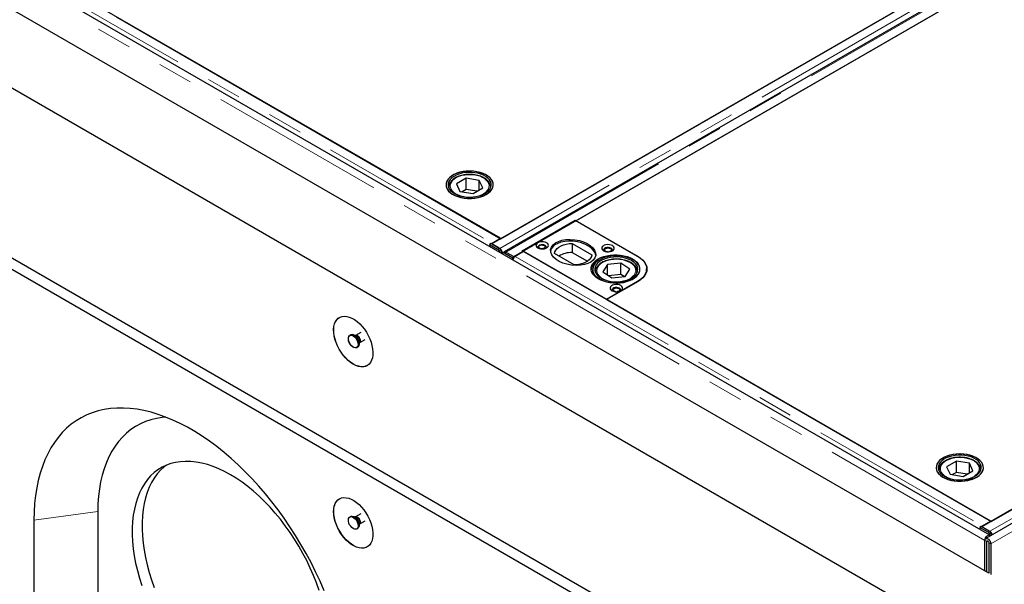
# Model space of a CAD drawing. Units: millimetres. Extents: x 132 to 8199, y 173 to 6540.
# Drawn here: x 5929 to 6637, y 4260 to 4666 of the extents above; entities that cross this region are included whole.
import ezdxf

# ---------------------------------------------------------------- set-up
doc = ezdxf.new("R2010")
doc.units = ezdxf.units.MM
doc.header["$LTSCALE"] = 20
doc.linetypes.add('PHANTOM', pattern=[12.7, 6.35, -1.27, 1.27, -1.27, 1.27, -1.27])

msp = doc.modelspace()

# ---------------------------------------------------------------- linework, layer by layer
at = {"color": 8, "linetype": 'PHANTOM', "lineweight": 18}
for p, q in [((6623.45, 4291.34), (4857.09, 5311.03)), ((7012.99, 4928.09), (6274.21, 4501.6)), ((6278.63, 4499.05), (7017.41, 4925.54)), ((7365.84, 4724.4), (6627.06, 4297.91)), ((7378.64, 4722.4), (6627.69, 4288.89)), ((5932.55, 4699.61), (6268.78, 4505.51)), ((6268.78, 4505.1), (6268.78, 4505.51)), ((6272.67, 4501.16), (6273.73, 4501.8)), ((6275.87, 4498.38), (6275.99, 4498.29)), ((6277.15, 4498.96), (6275.99, 4498.29)), ((6278.97, 4498.77), (6277.91, 4498.14)), ((6285.39, 4495.92), (6621.62, 4301.81)), ((6343.18, 4484.18), (6343.12, 4484.92)), ((6373.12, 4484.65), (6373.07, 4484.18)), ((6373.39, 4477.73), (6373.39, 4477.63)), ((5984.93, 4312.1), (5938.97, 4305.98)), ((6621.62, 4301.41), (6621.62, 4301.81)), ((6625.51, 4297.47), (6626.57, 4298.1)), ((6624.86, 4290.52), (6623.45, 4291.34)), ((6625.57, 4290.93), (6624.86, 4290.52)), ((6627.69, 4288.89), (6626.28, 4289.7))]:
    msp.add_line(p, q, dxfattribs=at)
at = {"color": 7, "linetype": 'Continuous', "lineweight": 25}
for p, q in [((6627.07, 4295.16), (4860.72, 5314.85)), ((4736.89, 5302.05), (6646.07, 4199.89)), ((6626.28, 4267.66), (4854.27, 5290.62)), ((4736.89, 5179.56), (6646.07, 4077.41)), ((4736.89, 5171.4), (6646.07, 4069.25)), ((7007.24, 4931.41), (6268.46, 4504.92)), ((6275.12, 4508.67), (7000.62, 4927.48)), ((7016.16, 4925.66), (6277.38, 4499.18)), ((6284.37, 4495.74), (7023.15, 4922.22)), ((6978.35, 4896.26), (6329.22, 4521.52)), ((7360.09, 4727.71), (6621.31, 4301.23)), ((7375.02, 4726.22), (6624.07, 4292.71)), ((6627.97, 4304.97), (7353.46, 4723.79)), ((6274.76, 4508.96), (5938.53, 4703.06)), ((5998.29, 4668.48), (6275.12, 4508.67)), ((6250.05, 4552.16), (6243.08, 4548.17)), ((6259.52, 4550.67), (6250.05, 4552.16)), ((6250.05, 4543.99), (6250.05, 4552.16)), ((6262.02, 4545.19), (6259.52, 4550.67)), ((6259.52, 4543.76), (6259.52, 4550.67)), ((6237.55, 4545.86), (6237.55, 4545.24)), ((6237.56, 4545.57), (6237.55, 4545.86)), ((6243.08, 4548.17), (6245.58, 4542.69)), ((6250.05, 4543.99), (6247.3, 4542.42)), ((6257.8, 4542.77), (6250.05, 4543.99)), ((6255.05, 4541.2), (6262.02, 4545.19)), ((6267.55, 4545.24), (6267.55, 4545.86)), ((6245.58, 4542.69), (6255.05, 4541.2)), ((6290.31, 4499.98), (6328.49, 4522.02)), ((6328.49, 4522.02), (6373.39, 4496.1)), ((6329.22, 4521.52), (6373.76, 4495.81)), ((6268.78, 4505.51), (6274.76, 4508.96)), ((6268.04, 4505.08), (6266.98, 4504.45)), ((6266.98, 4504.45), (6267, 4503.02)), ((6266.98, 4504.45), (6272.67, 4501.16)), ((6273.73, 4501.8), (6268.04, 4505.08)), ((6268.46, 4504.92), (6274.21, 4501.6)), ((6268.46, 4504.92), (6268.46, 4504.84)), ((6274.21, 4501.46), (6274.21, 4501.6)), ((6326.33, 4505.31), (6340.56, 4497.09)), ((6326.33, 4505.31), (6326.33, 4498.78)), ((6275.99, 4498.29), (6275.94, 4497.86)), ((6277.46, 4498.92), (6276.4, 4498.29)), ((6277.91, 4498.14), (6283.59, 4494.86)), ((6278.63, 4499.05), (6284.37, 4495.74)), ((6278.63, 4498.94), (6278.63, 4499.05)), ((6284.65, 4495.49), (6278.97, 4498.77)), ((6284.65, 4495.49), (6283.59, 4494.86)), ((6283.62, 4493.43), (6283.59, 4494.86)), ((6284.37, 4495.74), (6284.37, 4495.65)), ((6284.66, 4495.31), (6284.65, 4495.49)), ((6291.37, 4499.37), (6285.39, 4495.92)), ((6351.12, 4464.87), (6290.31, 4499.98)), ((6627.6, 4305.27), (6291.37, 4499.37)), ((6327.83, 4489.75), (6313.6, 4497.96)), ((6326.33, 4498.78), (6337.3, 4492.44)), ((6341.12, 4486.55), (6341.12, 4483.33)), ((6351.75, 4490.04), (6348.47, 4484.7)), ((6361.41, 4491.07), (6351.75, 4490.04)), ((6351.75, 4482.48), (6351.75, 4490.04)), ((6367.78, 4486.76), (6361.41, 4491.07)), ((6361.41, 4482.91), (6361.41, 4491.07)), ((6364.49, 4481.42), (6367.78, 4486.76)), ((6379.98, 4485.69), (6379.98, 4486.92)), ((6343.12, 4484.92), (6343.12, 4484.29)), ((6348.47, 4484.7), (6354.84, 4480.39)), ((6361.41, 4482.91), (6352.52, 4481.96)), ((6354.84, 4480.39), (6364.49, 4481.42)), ((6363.72, 4481.34), (6361.41, 4482.91)), ((6373.12, 4484.29), (6373.12, 4484.92)), ((6373.12, 4484.92), (6373.12, 4484.65)), ((6379.98, 4485.69), (6379.93, 4484.83)), ((6379.98, 4485.02), (6379.98, 4485.69)), ((6373.39, 4477.73), (6351.12, 4464.87)), ((6373.76, 4477.85), (6351.14, 4464.78)), ((6351.14, 4464.78), (6627.97, 4304.97)), ((6166.98, 4439.34), (6166.28, 4438.94)), ((6166.98, 4439.34), (6166.28, 4438.94)), ((6170.43, 4438.92), (6169.67, 4438.99)), ((6170.43, 4438.92), (6169.67, 4438.99)), ((6170.51, 4438.96), (6170.41, 4438.92)), ((6170.51, 4438.96), (6170.42, 4438.93)), ((6174.35, 4441.17), (6170.51, 4438.96)), ((6174.35, 4441.17), (6170.51, 4438.96)), ((6171.28, 4430.28), (6171.98, 4430.68)), ((6171.28, 4430.28), (6171.98, 4430.68)), ((6173.02, 4433.18), (6173.34, 4433.88)), ((6173.02, 4433.18), (6173.34, 4433.88)), ((6173.41, 4433.93), (6177.25, 4436.14)), ((6173.41, 4433.93), (6177.25, 4436.14)), ((6602.9, 4348.46), (6595.93, 4344.47)), ((6612.37, 4346.97), (6602.9, 4348.46)), ((6602.9, 4340.3), (6602.9, 4348.46)), ((6614.87, 4341.49), (6612.37, 4346.97)), ((6612.37, 4340.06), (6612.37, 4346.97)), ((6590.4, 4342.17), (6590.4, 4341.55)), ((6590.41, 4341.88), (6590.4, 4342.17)), ((6595.93, 4344.47), (6598.43, 4338.99)), ((6598.43, 4338.99), (6607.9, 4337.5)), ((6602.9, 4340.3), (6600.15, 4338.72)), ((6610.65, 4339.08), (6602.9, 4340.3)), ((6607.9, 4337.5), (6614.87, 4341.49)), ((6620.4, 4341.55), (6620.4, 4342.17)), ((5984.93, 4312.1), (5984.93, 4234.53)), ((6174.35, 4310.53), (6170.51, 4308.31)), ((5938.97, 4305.98), (5938.97, 4199.83)), ((6166.98, 4308.7), (6166.28, 4308.29)), ((6170.43, 4308.27), (6169.67, 4308.34)), ((6173.02, 4302.54), (6173.34, 4303.23)), ((6173.41, 4303.28), (6177.25, 4305.5)), ((6621.62, 4301.81), (6627.6, 4305.27)), ((6171.28, 4299.63), (6171.98, 4300.04)), ((6620.88, 4301.39), (6619.82, 4300.75)), ((6619.82, 4300.75), (6619.85, 4299.33)), ((6619.82, 4300.75), (6625.51, 4297.47)), ((6626.57, 4298.1), (6620.88, 4301.39)), ((6621.31, 4301.23), (6621.31, 4301.14)), ((6621.31, 4301.23), (6627.06, 4297.91)), ((6627.06, 4297.76), (6627.06, 4297.91)), ((6623.45, 4269.29), (6623.45, 4291.34)), ((6624.86, 4268.47), (6624.86, 4290.52)), ((6626.28, 4289.7), (6626.28, 4267.66)), ((6627.69, 4288.89), (6627.69, 4266.84))]:
    msp.add_line(p, q, dxfattribs=at)
at = {"color": 7, "linetype": 'Continuous', "lineweight": 25, "flags": 128}
for points in [[(6264.57, 4540.55), (6266.2, 4541.64), (6267.53, 4542.85), (6268.54, 4544.16), (6269.21, 4545.54), (6269.53, 4546.96), (6269.48, 4548.39), (6269.08, 4549.8), (6268.32, 4551.17), (6267.22, 4552.45), (6265.82, 4553.63), (6264.13, 4554.68), (6262.19, 4555.58), (6260.05, 4556.3), (6257.75, 4556.84), (6255.33, 4557.18), (6252.86, 4557.31), (6250.38, 4557.23), (6247.95, 4556.94), (6245.62, 4556.45), (6243.43, 4555.78), (6241.44, 4554.92), (6239.69, 4553.91), (6238.21, 4552.76), (6237.03, 4551.5), (6236.19, 4550.15), (6235.69, 4548.75), (6235.55, 4547.31), (6235.78, 4545.89), (6236.37, 4544.5), (6237.29, 4543.17), (6238.55, 4541.93), (6240.1, 4540.81), (6241.92, 4539.84), (6243.96, 4539.03), (6246.19, 4538.39), (6248.55, 4537.96), (6251, 4537.72), (6253.48, 4537.7), (6255.94, 4537.88), (6258.33, 4538.27), (6260.6, 4538.85), (6262.69, 4539.62), (6264.57, 4540.55)], [(6268.99, 4549.99), (6268.19, 4551.35), (6267.05, 4552.62), (6265.6, 4553.79), (6263.87, 4554.81), (6261.91, 4555.69), (6259.74, 4556.39), (6257.42, 4556.9), (6255, 4557.21), (6252.52, 4557.31), (6250.05, 4557.2), (6247.63, 4556.89), (6245.31, 4556.37), (6243.15, 4555.67), (6241.19, 4554.79), (6239.47, 4553.76), (6238.03, 4552.59), (6236.89, 4551.32), (6236.1, 4549.96), (6235.65, 4548.55), (6235.56, 4547.12), (6235.84, 4545.69), (6236.47, 4544.31), (6237.45, 4542.99), (6238.74, 4541.77), (6240.33, 4540.67), (6242.19, 4539.72), (6244.26, 4538.93), (6246.51, 4538.32), (6248.88, 4537.91), (6251.34, 4537.71), (6253.82, 4537.71), (6256.28, 4537.92), (6258.65, 4538.33), (6260.9, 4538.94), (6262.97, 4539.74), (6264.81, 4540.7), (6266.4, 4541.8), (6267.68, 4543.02), (6268.65, 4544.34), (6269.27, 4545.73), (6269.54, 4547.15), (6269.45, 4548.58), (6268.99, 4549.99)], [(6267.54, 4549.77), (6266.76, 4551.07), (6265.65, 4552.28), (6264.23, 4553.38), (6262.54, 4554.34), (6260.62, 4555.14), (6258.5, 4555.76), (6256.25, 4556.18), (6253.9, 4556.41), (6251.53, 4556.42), (6249.18, 4556.23), (6246.91, 4555.83), (6244.77, 4555.23), (6242.82, 4554.46), (6241.09, 4553.52), (6239.63, 4552.44), (6238.48, 4551.24), (6237.65, 4549.96), (6237.17, 4548.62), (6237.06, 4547.25), (6237.3, 4545.88), (6237.91, 4544.56), (6238.86, 4543.3), (6240.13, 4542.15), (6241.68, 4541.11), (6243.5, 4540.23), (6245.53, 4539.52), (6247.72, 4538.99), (6250.02, 4538.67), (6252.39, 4538.55), (6254.75, 4538.64), (6257.07, 4538.93), (6259.28, 4539.43), (6261.33, 4540.12), (6263.18, 4540.98), (6264.78, 4541.99), (6266.09, 4543.14), (6267.08, 4544.38), (6267.74, 4545.7), (6268.03, 4547.06), (6267.97, 4548.43), (6267.54, 4549.77)], [(6301.62, 4502.02), (6302.65, 4501.58), (6303.85, 4501.32), (6305.13, 4501.26), (6306.38, 4501.42), (6307.5, 4501.78), (6308.41, 4502.3), (6309.02, 4502.95), (6309.29, 4503.67), (6309.2, 4504.41), (6308.75, 4505.1), (6307.99, 4505.69), (6306.96, 4506.14), (6305.76, 4506.39), (6304.48, 4506.45), (6303.23, 4506.29), (6302.11, 4505.94), (6301.2, 4505.41), (6300.59, 4504.76), (6300.32, 4504.04), (6300.41, 4503.3), (6300.85, 4502.61), (6301.62, 4502.02)], [(6307.35, 4501.71), (6307.7, 4502.18), (6307.79, 4502.78), (6307.52, 4503.36), (6306.93, 4503.86), (6306.07, 4504.2), (6305.07, 4504.36), (6304.03, 4504.3), (6303.08, 4504.05), (6302.35, 4503.62), (6301.91, 4503.08), (6301.82, 4502.48), (6302.09, 4501.9), (6302.26, 4501.71)], [(6306.15, 4503.81), (6306.67, 4503.37), (6306.85, 4502.83), (6306.67, 4502.3), (6306.15, 4501.86), (6305.37, 4501.55), (6304.45, 4501.45), (6303.53, 4501.55), (6302.75, 4501.86), (6302.23, 4502.3), (6302.05, 4502.83), (6302.23, 4503.37), (6302.75, 4503.81), (6303.53, 4504.11), (6304.45, 4504.22), (6305.37, 4504.11), (6306.15, 4503.81)], [(6313.6, 4497.96), (6313.9, 4499.21), (6314.54, 4500.42), (6315.51, 4501.55), (6316.79, 4502.57), (6318.34, 4503.47), (6320.11, 4504.2), (6322.07, 4504.77), (6324.16, 4505.14), (6326.33, 4505.31)], [(6349, 4499.98), (6350.02, 4499.53), (6351.22, 4499.28), (6352.5, 4499.22), (6353.75, 4499.38), (6354.88, 4499.73), (6355.78, 4500.26), (6356.4, 4500.91), (6356.67, 4501.63), (6356.58, 4502.37), (6356.13, 4503.06), (6355.36, 4503.65), (6354.34, 4504.09), (6353.14, 4504.35), (6351.86, 4504.41), (6350.61, 4504.25), (6349.48, 4503.89), (6348.58, 4503.37), (6347.96, 4502.72), (6347.69, 4502), (6347.78, 4501.26), (6348.23, 4500.57), (6349, 4499.98)], [(6354.72, 4499.67), (6355.08, 4500.14), (6355.17, 4500.74), (6354.9, 4501.32), (6354.3, 4501.81), (6353.45, 4502.16), (6352.44, 4502.32), (6351.4, 4502.26), (6350.46, 4502.01), (6349.72, 4501.58), (6349.28, 4501.04), (6349.19, 4500.44), (6349.46, 4499.86), (6349.64, 4499.67)], [(6351.71, 4499.23), (6351.26, 4499.31), (6350.48, 4499.61), (6349.96, 4500.06), (6349.78, 4500.59), (6349.96, 4501.12), (6350.48, 4501.57), (6351.26, 4501.87), (6352.18, 4501.98), (6353.1, 4501.87), (6353.88, 4501.57), (6353.88, 4501.57)], [(6353.88, 4501.57), (6354.4, 4501.12), (6354.58, 4500.59), (6354.4, 4500.06), (6353.88, 4499.61), (6353.1, 4499.31), (6352.65, 4499.23)], [(6277.91, 4498.14), (6277.46, 4498.34), (6277.03, 4498.43), (6276.64, 4498.39), (6276.32, 4498.23), (6276.06, 4497.95), (6275.99, 4497.83)], [(6340.56, 4497.09), (6340.26, 4495.84), (6339.62, 4494.64), (6338.64, 4493.51), (6337.37, 4492.48), (6335.82, 4491.59), (6334.04, 4490.85), (6332.09, 4490.29), (6330, 4489.92), (6327.83, 4489.75)], [(6369.86, 4494.06), (6371.49, 4492.97), (6372.84, 4491.76), (6373.88, 4490.45), (6374.58, 4489.06), (6374.94, 4487.64), (6374.94, 4486.19), (6374.58, 4484.77), (6373.88, 4483.38), (6372.84, 4482.07), (6371.49, 4480.86), (6369.86, 4479.77), (6367.97, 4478.83), (6365.87, 4478.05), (6363.6, 4477.45), (6361.2, 4477.04), (6358.73, 4476.84), (6356.24, 4476.84), (6353.76, 4477.04), (6351.37, 4477.45), (6349.1, 4478.05), (6347, 4478.83), (6345.11, 4479.77), (6343.47, 4480.86), (6342.12, 4482.07), (6341.09, 4483.38), (6340.38, 4484.77), (6340.03, 4486.19), (6340.03, 4487.64), (6340.38, 4489.06), (6341.09, 4490.45), (6342.12, 4491.76), (6343.47, 4492.97), (6345.11, 4494.06), (6347, 4495), (6349.1, 4495.78), (6351.37, 4496.38), (6353.76, 4496.79), (6356.24, 4496.99), (6358.73, 4496.99), (6361.2, 4496.79), (6363.6, 4496.38), (6365.87, 4495.78), (6367.97, 4495), (6369.86, 4494.06)], [(6345.19, 4480.18), (6346.93, 4479.16), (6348.91, 4478.3), (6351.09, 4477.61), (6353.42, 4477.12), (6355.85, 4476.82), (6358.33, 4476.74), (6360.8, 4476.86), (6363.22, 4477.19), (6365.52, 4477.71), (6367.67, 4478.43), (6369.62, 4479.32), (6371.32, 4480.36), (6372.74, 4481.54), (6373.85, 4482.82), (6374.62, 4484.18), (6375.04, 4485.59), (6375.1, 4487.03), (6374.8, 4488.45), (6374.15, 4489.83), (6373.15, 4491.14), (6371.83, 4492.36), (6370.22, 4493.45), (6368.35, 4494.39), (6366.26, 4495.16), (6364, 4495.76), (6361.62, 4496.15), (6359.16, 4496.34), (6356.68, 4496.33), (6354.23, 4496.1), (6351.86, 4495.67), (6349.63, 4495.05), (6347.57, 4494.24), (6345.74, 4493.28), (6344.18, 4492.16), (6342.91, 4490.93), (6341.97, 4489.61), (6341.37, 4488.22), (6341.13, 4486.79), (6341.25, 4485.36), (6341.73, 4483.95), (6342.56, 4482.6), (6343.72, 4481.34), (6345.19, 4480.18)], [(6346.33, 4480.74), (6348, 4479.77), (6349.91, 4478.96), (6352.02, 4478.32), (6354.26, 4477.88), (6356.6, 4477.64), (6358.97, 4477.61), (6361.32, 4477.79), (6363.6, 4478.18), (6365.75, 4478.76), (6367.72, 4479.52), (6369.47, 4480.45), (6370.95, 4481.52), (6372.13, 4482.71), (6372.98, 4483.99), (6373.48, 4485.33), (6373.62, 4486.7), (6373.4, 4488.06), (6372.82, 4489.39), (6371.9, 4490.65), (6370.65, 4491.82), (6369.11, 4492.86), (6367.31, 4493.75), (6365.3, 4494.48), (6363.12, 4495.02), (6360.82, 4495.36), (6358.46, 4495.5), (6356.09, 4495.42), (6353.77, 4495.14), (6351.55, 4494.65), (6349.48, 4493.98), (6347.62, 4493.13), (6346, 4492.13), (6344.67, 4490.99), (6343.65, 4489.76), (6342.97, 4488.44), (6342.65, 4487.09), (6342.69, 4485.72), (6343.09, 4484.37), (6343.84, 4483.07), (6344.93, 4481.85), (6346.33, 4480.74)], [(6373.39, 4496.1), (6375.33, 4494.82), (6376.97, 4493.41), (6378.27, 4491.89), (6379.22, 4490.28), (6379.79, 4488.61), (6379.98, 4486.92), (6379.79, 4485.22), (6379.22, 4483.55), (6378.27, 4481.94), (6376.97, 4480.42), (6375.33, 4479.01), (6373.39, 4477.73)], [(6373.76, 4495.81), (6375.66, 4494.56), (6377.26, 4493.18), (6378.53, 4491.69), (6379.46, 4490.11), (6380.02, 4488.48), (6380.21, 4486.83), (6380.02, 4485.17), (6379.46, 4483.54), (6378.53, 4481.97), (6377.26, 4480.48), (6375.66, 4479.09), (6373.76, 4477.85)], [(6343.12, 4484.92), (6343.13, 4485.11), (6343.14, 4485.3)], [(6379.98, 4485.36), (6380.02, 4485.22), (6380.02, 4485.19)], [(6355.01, 4471.2), (6356.03, 4470.76), (6357.23, 4470.5), (6358.51, 4470.45), (6359.76, 4470.6), (6360.89, 4470.96), (6361.79, 4471.48), (6362.41, 4472.13), (6362.68, 4472.85), (6362.59, 4473.59), (6362.14, 4474.28), (6361.37, 4474.87), (6360.35, 4475.32), (6359.15, 4475.57), (6357.87, 4475.63), (6356.62, 4475.47), (6355.49, 4475.12), (6354.59, 4474.59), (6353.97, 4473.94), (6353.7, 4473.22), (6353.79, 4472.48), (6354.24, 4471.79), (6355.01, 4471.2)], [(6360.73, 4470.89), (6361.09, 4471.36), (6361.18, 4471.96), (6360.91, 4472.54), (6360.31, 4473.04), (6359.46, 4473.38), (6358.45, 4473.54), (6357.41, 4473.48), (6356.47, 4473.23), (6355.73, 4472.8), (6355.29, 4472.26), (6355.2, 4471.66), (6355.47, 4471.08), (6355.65, 4470.89)], [(6357.72, 4470.45), (6357.27, 4470.53), (6356.49, 4470.83), (6355.97, 4471.28), (6355.79, 4471.81), (6355.97, 4472.34), (6356.49, 4472.79), (6357.27, 4473.09), (6358.19, 4473.2), (6359.11, 4473.09), (6359.89, 4472.79)], [(6359.89, 4472.79), (6360.41, 4472.34), (6360.59, 4471.81), (6360.41, 4471.28), (6359.89, 4470.83), (6359.11, 4470.53), (6358.66, 4470.45)], [(6168.78, 4418.27), (6166.89, 4419.51), (6165.04, 4421.01), (6163.26, 4422.76), (6161.57, 4424.72), (6160.01, 4426.85), (6158.61, 4429.12), (6157.39, 4431.49), (6156.38, 4433.92), (6155.58, 4436.35), (6155.02, 4438.76), (6154.71, 4441.09), (6154.64, 4443.31), (6154.83, 4445.37), (6155.27, 4447.24), (6155.95, 4448.89), (6156.86, 4450.27), (6157.98, 4451.38), (6159.29, 4452.19), (6160.77, 4452.69), (6162.4, 4452.86), (6164.14, 4452.71), (6165.96, 4452.24), (6167.83, 4451.45), (6169.72, 4450.35), (6171.59, 4448.98), (6173.42, 4447.35), (6175.16, 4445.5), (6176.78, 4443.45), (6178.26, 4441.24), (6179.58, 4438.91), (6180.7, 4436.51), (6181.61, 4434.07), (6182.28, 4431.65), (6182.72, 4429.27), (6182.91, 4426.99), (6182.85, 4424.85), (6182.53, 4422.88), (6181.97, 4421.12), (6181.18, 4419.6), (6180.16, 4418.35), (6178.94, 4417.38), (6177.54, 4416.73), (6175.98, 4416.39), (6174.3, 4416.38), (6172.51, 4416.7), (6170.66, 4417.33), (6168.78, 4418.27)], [(6168.85, 4418.32), (6166.96, 4419.55), (6165.11, 4421.05), (6163.33, 4422.8), (6161.64, 4424.76), (6160.08, 4426.89), (6158.68, 4429.16), (6157.46, 4431.53), (6156.45, 4433.96), (6155.65, 4436.4), (6155.09, 4438.8), (6154.78, 4441.13), (6154.71, 4443.35), (6154.9, 4445.41), (6155.34, 4447.28), (6156.02, 4448.93), (6156.93, 4450.32), (6158.05, 4451.42), (6158.85, 4451.97)], [(6168.78, 4438.69), (6169.73, 4437.99), (6170.61, 4437.03), (6171.36, 4435.9), (6171.92, 4434.67), (6172.24, 4433.44), (6172.3, 4432.29), (6172.11, 4431.32), (6171.67, 4430.58), (6171.01, 4430.15), (6170.19, 4430.05), (6169.26, 4430.28), (6168.3, 4430.84), (6167.37, 4431.67), (6166.55, 4432.73), (6165.89, 4433.92), (6165.45, 4435.16), (6165.25, 4436.36), (6165.32, 4437.43), (6165.64, 4438.3), (6166.19, 4438.88), (6166.94, 4439.15), (6167.82, 4439.09), (6168.78, 4438.69)], [(6172.31, 4432.56), (6172.18, 4431.54), (6171.8, 4430.74), (6171.19, 4430.23), (6170.4, 4430.04), (6169.5, 4430.19), (6168.54, 4430.67), (6167.59, 4431.44), (6166.74, 4432.45), (6166.03, 4433.61), (6165.53, 4434.85), (6165.27, 4436.07), (6165.27, 4437.18), (6165.53, 4438.1), (6166.03, 4438.77), (6166.74, 4439.12), (6167.59, 4439.14), (6168.54, 4438.82), (6169.5, 4438.19), (6170.4, 4437.29), (6171.19, 4436.2), (6171.8, 4434.98), (6172.18, 4433.74), (6172.31, 4432.56)], [(6166.98, 4439.34), (6167.45, 4439.53), (6168.3, 4439.54), (6169.24, 4439.23), (6170.2, 4438.6), (6171.11, 4437.7), (6171.9, 4436.6), (6172.5, 4435.39), (6172.89, 4434.15), (6173.02, 4432.97)], [(6169.48, 4439.1), (6170.44, 4438.39), (6171.32, 4437.44), (6172.07, 4436.31), (6172.62, 4435.08), (6172.95, 4433.85), (6173.01, 4432.7), (6172.82, 4431.72), (6172.37, 4430.99), (6171.98, 4430.68)], [(6178.85, 4417.33), (6177.61, 4416.77), (6176.05, 4416.43), (6174.37, 4416.42), (6172.58, 4416.74), (6170.73, 4417.37), (6168.85, 4418.32)], [(6147.8, 4255.12), (6144.87, 4261.91), (6141.73, 4268.66), (6138.39, 4275.35), (6134.87, 4281.96), (6131.16, 4288.49), (6127.28, 4294.9), (6123.24, 4301.2), (6119.03, 4307.36), (6114.68, 4313.38), (6110.2, 4319.24), (6105.58, 4324.92), (6100.85, 4330.42), (6096.01, 4335.73), (6091.08, 4340.82), (6086.06, 4345.69), (6080.96, 4350.33), (6075.8, 4354.74), (6070.59, 4358.89), (6065.34, 4362.78), (6060.06, 4366.4), (6054.76, 4369.75), (6049.45, 4372.81), (6044.15, 4375.58), (6038.87, 4378.05), (6033.62, 4380.23), (6028.41, 4382.09), (6023.25, 4383.65), (6018.15, 4384.89), (6013.13, 4385.81), (6008.2, 4386.42), (6003.36, 4386.7), (5998.63, 4386.67), (5994.01, 4386.31), (5989.52, 4385.63), (5985.18, 4384.64), (5980.97, 4383.32), (5976.93, 4381.7), (5973.05, 4379.76), (5969.34, 4377.52), (5965.82, 4374.98), (5962.48, 4372.14), (5959.34, 4369.01), (5956.41, 4365.6), (5953.69, 4361.92), (5951.18, 4357.97), (5948.89, 4353.76), (5946.83, 4349.3), (5945.01, 4344.61), (5943.42, 4339.68), (5942.06, 4334.54), (5940.95, 4329.19), (5940.08, 4323.65), (5939.46, 4317.93), (5939.09, 4312.03), (5938.97, 4305.98)], [(6033.91, 4380.11), (6031.24, 4379.87), (6027.1, 4379.22), (6023.09, 4378.24), (6019.24, 4376.95), (6015.54, 4375.33), (6012.02, 4373.4), (6008.68, 4371.16), (6005.53, 4368.62), (6002.58, 4365.78), (5999.84, 4362.66), (5997.31, 4359.25), (5995, 4355.58), (5992.91, 4351.64), (5991.06, 4347.45), (5989.45, 4343.02), (5988.07, 4338.36), (5986.94, 4333.49), (5986.06, 4328.41), (5985.43, 4323.15), (5985.05, 4317.71), (5984.93, 4312.1)], [(6617.42, 4336.86), (6619.04, 4337.95), (6620.37, 4339.15), (6621.38, 4340.46), (6622.06, 4341.84), (6622.37, 4343.26), (6622.33, 4344.7), (6621.92, 4346.11), (6621.16, 4347.47), (6620.07, 4348.76), (6618.66, 4349.94), (6616.97, 4350.99), (6615.04, 4351.88), (6612.89, 4352.61), (6610.59, 4353.14), (6608.18, 4353.48), (6605.71, 4353.61), (6603.23, 4353.53), (6600.8, 4353.25), (6598.46, 4352.76), (6596.28, 4352.08), (6594.29, 4351.23), (6592.53, 4350.21), (6591.05, 4349.07), (6589.88, 4347.8), (6589.03, 4346.46), (6588.54, 4345.05), (6588.4, 4343.62), (6588.63, 4342.19), (6589.21, 4340.8), (6590.14, 4339.47), (6591.39, 4338.24), (6592.95, 4337.12), (6594.76, 4336.14), (6596.81, 4335.33), (6599.04, 4334.7), (6601.4, 4334.26), (6603.85, 4334.03), (6606.33, 4334), (6608.79, 4334.18), (6611.18, 4334.57), (6613.45, 4335.16), (6615.54, 4335.92), (6617.42, 4336.86)], [(6621.84, 4346.3), (6621.03, 4347.65), (6619.89, 4348.93), (6618.45, 4350.09), (6616.72, 4351.12), (6614.75, 4351.99), (6612.59, 4352.69), (6610.27, 4353.2), (6607.84, 4353.51), (6605.37, 4353.61), (6602.89, 4353.51), (6600.47, 4353.19), (6598.16, 4352.68), (6595.99, 4351.98), (6594.03, 4351.1), (6592.31, 4350.06), (6590.87, 4348.9), (6589.74, 4347.62), (6588.94, 4346.27), (6588.5, 4344.86), (6588.41, 4343.42), (6588.69, 4342), (6589.32, 4340.62), (6590.29, 4339.3), (6591.59, 4338.08), (6593.18, 4336.98), (6595.03, 4336.02), (6597.1, 4335.23), (6599.35, 4334.63), (6601.73, 4334.22), (6604.19, 4334.01), (6606.67, 4334.01), (6609.12, 4334.23), (6611.5, 4334.64), (6613.74, 4335.25), (6615.81, 4336.04), (6617.66, 4337), (6619.24, 4338.1), (6620.53, 4339.33), (6621.5, 4340.65), (6622.12, 4342.03), (6622.39, 4343.46), (6622.29, 4344.89), (6621.84, 4346.3)], [(6620.39, 4346.08), (6619.61, 4347.37), (6618.5, 4348.58), (6617.08, 4349.68), (6615.39, 4350.64), (6613.46, 4351.44), (6611.35, 4352.06), (6609.09, 4352.49), (6606.75, 4352.71), (6604.38, 4352.73), (6602.03, 4352.53), (6599.76, 4352.14), (6597.62, 4351.54), (6595.67, 4350.76), (6593.94, 4349.82), (6592.48, 4348.74), (6591.32, 4347.55), (6590.5, 4346.26), (6590.02, 4344.92), (6589.9, 4343.55), (6590.15, 4342.19), (6590.76, 4340.87), (6591.7, 4339.61), (6592.97, 4338.45), (6594.53, 4337.42), (6596.35, 4336.54), (6598.37, 4335.82), (6600.56, 4335.3), (6602.87, 4334.97), (6605.23, 4334.85), (6607.6, 4334.94), (6609.92, 4335.24), (6612.13, 4335.74), (6614.18, 4336.43), (6616.03, 4337.29), (6617.62, 4338.3), (6618.94, 4339.44), (6619.93, 4340.69), (6620.58, 4342), (6620.88, 4343.36), (6620.81, 4344.73), (6620.39, 4346.08)], [(6144.2, 4255.33), (6142.29, 4260.73), (6140.16, 4266.13), (6137.81, 4271.49), (6135.27, 4276.8), (6132.54, 4282.04), (6129.62, 4287.19), (6126.53, 4292.24), (6123.27, 4297.16), (6119.87, 4301.95), (6116.33, 4306.57), (6112.66, 4311.02), (6108.88, 4315.28), (6104.99, 4319.34), (6101.03, 4323.18), (6096.99, 4326.78), (6092.89, 4330.15), (6088.75, 4333.25), (6084.57, 4336.09), (6080.39, 4338.65), (6076.2, 4340.92), (6072.03, 4342.9), (6067.89, 4344.58), (6063.79, 4345.95), (6059.75, 4347.01), (6055.78, 4347.75), (6051.9, 4348.17), (6048.12, 4348.28), (6044.45, 4348.06), (6040.91, 4347.53), (6037.51, 4346.67), (6034.25, 4345.51), (6031.16, 4344.03), (6028.24, 4342.25), (6025.51, 4340.16), (6022.96, 4337.79), (6020.62, 4335.13), (6018.49, 4332.2), (6016.57, 4329), (6014.88, 4325.56), (6013.42, 4321.87), (6012.19, 4317.95), (6011.21, 4313.82), (6010.46, 4309.49), (6009.96, 4304.98), (6009.71, 4300.3), (6009.71, 4295.46), (6009.95, 4290.5), (6010.44, 4285.41), (6011.18, 4280.22), (6012.16, 4274.96), (6013.37, 4269.63), (6014.83, 4264.25), (6016.51, 4258.85)], [(6034.05, 4345.42), (6032.58, 4344.25), (6030.03, 4341.87), (6027.69, 4339.21), (6025.56, 4336.28), (6023.64, 4333.09), (6021.95, 4329.64), (6020.49, 4325.95), (6019.27, 4322.03), (6018.28, 4317.9), (6017.53, 4313.57), (6017.03, 4309.06), (6016.78, 4304.38), (6016.78, 4299.55), (6017.02, 4294.58), (6017.51, 4289.49), (6018.25, 4284.31), (6019.23, 4279.04), (6020.45, 4273.71), (6021.9, 4268.33), (6023.58, 4262.93), (6025.49, 4257.53)], [(6154.63, 4312.12), (6154.76, 4314.23), (6155.14, 4316.15), (6155.76, 4317.85), (6156.61, 4319.31), (6157.68, 4320.49), (6158.95, 4321.37), (6160.39, 4321.95), (6161.98, 4322.2), (6163.69, 4322.13), (6165.5, 4321.74), (6167.36, 4321.03), (6169.25, 4320.01), (6171.13, 4318.7), (6172.97, 4317.14), (6174.73, 4315.34), (6176.39, 4313.33), (6177.91, 4311.16), (6179.27, 4308.86), (6180.44, 4306.47), (6181.4, 4304.04), (6182.14, 4301.6), (6182.64, 4299.21), (6182.89, 4296.9), (6182.89, 4294.72), (6182.64, 4292.71), (6182.14, 4290.89), (6181.4, 4289.31), (6180.44, 4287.99), (6179.27, 4286.95), (6177.91, 4286.22), (6176.39, 4285.8), (6174.73, 4285.71), (6172.97, 4285.94), (6171.13, 4286.5), (6169.25, 4287.36), (6167.36, 4288.53), (6165.5, 4289.97), (6163.69, 4291.65), (6161.98, 4293.56), (6160.39, 4295.65), (6158.95, 4297.9), (6157.68, 4300.25), (6156.61, 4302.66), (6155.76, 4305.1), (6155.14, 4307.52), (6154.76, 4309.87), (6154.63, 4312.12)], [(6154.71, 4312.16), (6154.83, 4314.27), (6155.21, 4316.19), (6155.83, 4317.89), (6156.68, 4319.35), (6157.75, 4320.53), (6158.85, 4321.32)], [(6178.85, 4286.68), (6177.98, 4286.26), (6176.46, 4285.84), (6174.8, 4285.75), (6173.04, 4285.98), (6171.2, 4286.54), (6169.32, 4287.41), (6167.43, 4288.57), (6165.57, 4290.01), (6163.76, 4291.69), (6162.05, 4293.6), (6160.46, 4295.7), (6159.02, 4297.94), (6157.75, 4300.29), (6156.68, 4302.7), (6155.83, 4305.14), (6155.21, 4307.56), (6154.83, 4309.91), (6154.71, 4312.16)], [(6168.78, 4299.88), (6167.82, 4300.58), (6166.94, 4301.53), (6166.19, 4302.66), (6165.64, 4303.89), (6165.32, 4305.13), (6165.25, 4306.27), (6165.45, 4307.25), (6165.89, 4307.98), (6166.55, 4308.41), (6167.37, 4308.52), (6168.3, 4308.28), (6169.26, 4307.73), (6170.19, 4306.89), (6171.01, 4305.84), (6171.67, 4304.65), (6172.11, 4303.4), (6172.3, 4302.2), (6172.24, 4301.13), (6171.92, 4300.27), (6171.36, 4299.68), (6170.61, 4299.41), (6169.73, 4299.48), (6168.78, 4299.88)], [(6166.98, 4308.7), (6167.25, 4308.82), (6168.08, 4308.93), (6169, 4308.69), (6169.97, 4308.13), (6170.89, 4307.3), (6171.72, 4306.25), (6172.37, 4305.05), (6172.82, 4303.81), (6173.01, 4302.61), (6172.95, 4301.54), (6172.62, 4300.68), (6172.07, 4300.09), (6171.98, 4300.04)], [(6623.45, 4291.34), (6623.57, 4292.25), (6623.94, 4293.2), (6624.51, 4294.07), (6625.2, 4294.76), (6625.94, 4295.19), (6626.63, 4295.29), (6627.19, 4295.07), (6627.5, 4294.69)], [(6623.45, 4291.34), (6623.57, 4292.1), (6623.94, 4292.62), (6624.51, 4292.85), (6625.2, 4292.74), (6625.94, 4292.31), (6626.63, 4291.62), (6627.19, 4290.75), (6627.56, 4289.8), (6627.69, 4288.89)], [(6624.86, 4290.52), (6624.91, 4290.8), (6625.07, 4290.98), (6625.3, 4291.02), (6625.57, 4290.93), (6625.84, 4290.71), (6626.07, 4290.4), (6626.22, 4290.05), (6626.28, 4289.7)]]:
    msp.add_lwpolyline(points, dxfattribs=at)
at = {"color": 8, "linetype": 'PHANTOM', "lineweight": 18, "flags": 128}
for points in [[(6248.99, 4554.49), (6246.86, 4554.06), (6244.88, 4553.44), (6243.1, 4552.64), (6241.57, 4551.69), (6240.32, 4550.61), (6239.39, 4549.42), (6238.79, 4548.17), (6238.56, 4546.88), (6238.68, 4545.58), (6239.17, 4544.31), (6240, 4543.1), (6241.16, 4541.98), (6242.61, 4540.99), (6244.32, 4540.14), (6246.24, 4539.46), (6248.33, 4538.97), (6250.52, 4538.68), (6252.77, 4538.6), (6255.02, 4538.72), (6257.19, 4539.05), (6259.25, 4539.58), (6261.14, 4540.29), (6262.8, 4541.17), (6264.2, 4542.19), (6265.29, 4543.33), (6266.06, 4544.55), (6266.47, 4545.83), (6266.53, 4547.13), (6266.22, 4548.42), (6265.56, 4549.66), (6264.56, 4550.83), (6263.26, 4551.89), (6261.67, 4552.81), (6259.85, 4553.58), (6257.84, 4554.16), (6255.69, 4554.55), (6253.46, 4554.74), (6251.21, 4554.72), (6248.99, 4554.49)], [(6237.61, 4545.12), (6237.58, 4545.29), (6237.56, 4545.57)], [(6267.55, 4545.86), (6267.55, 4545.77), (6267.5, 4545.12)], [(6367.21, 4479.58), (6368.8, 4480.5), (6370.11, 4481.56), (6371.12, 4482.72), (6371.78, 4483.97), (6372.1, 4485.26), (6372.05, 4486.56), (6371.64, 4487.83), (6370.88, 4489.06), (6369.79, 4490.2), (6368.4, 4491.22), (6366.74, 4492.1), (6364.86, 4492.82), (6362.81, 4493.35), (6360.63, 4493.68), (6358.39, 4493.81), (6356.14, 4493.73), (6353.94, 4493.45), (6351.85, 4492.96), (6349.93, 4492.28), (6348.21, 4491.44), (6346.75, 4490.45), (6345.59, 4489.33), (6344.75, 4488.13), (6344.26, 4486.86), (6344.13, 4485.56), (6344.36, 4484.27), (6344.94, 4483.01), (6345.87, 4481.82), (6347.11, 4480.74), (6348.64, 4479.79), (6350.42, 4478.98), (6352.39, 4478.36), (6354.52, 4477.92), (6356.73, 4477.69), (6358.99, 4477.67), (6361.22, 4477.85), (6363.37, 4478.24), (6365.38, 4478.82), (6367.21, 4479.58)], [(6170.51, 4438.96), (6170.93, 4439.09), (6171.6, 4438.98), (6172.31, 4438.57), (6172.99, 4437.9), (6173.53, 4437.06), (6173.89, 4436.14), (6174.01, 4435.26)], [(6171.96, 4438.81), (6172.66, 4438.27), (6173.28, 4437.5), (6173.74, 4436.6), (6173.98, 4435.69), (6173.98, 4434.86), (6173.74, 4434.23), (6173.41, 4433.93)], [(6601.83, 4350.8), (6599.71, 4350.37), (6597.73, 4349.75), (6595.95, 4348.95), (6594.42, 4348), (6593.16, 4346.91), (6592.23, 4345.73), (6591.64, 4344.48), (6591.4, 4343.18), (6591.53, 4341.88), (6592.01, 4340.61), (6592.85, 4339.4), (6594, 4338.29), (6595.46, 4337.29), (6597.17, 4336.45), (6599.09, 4335.77), (6601.18, 4335.28), (6603.37, 4334.99), (6605.62, 4334.9), (6607.86, 4335.03), (6610.04, 4335.36), (6612.1, 4335.89), (6613.98, 4336.6), (6615.65, 4337.48), (6617.04, 4338.5), (6618.14, 4339.64), (6618.91, 4340.86), (6619.32, 4342.14), (6619.38, 4343.44), (6619.07, 4344.73), (6618.41, 4345.97), (6617.41, 4347.14), (6616.1, 4348.19), (6614.52, 4349.12), (6612.69, 4349.88), (6610.68, 4350.47), (6608.53, 4350.86), (6606.3, 4351.05), (6604.05, 4351.03), (6601.83, 4350.8)], [(6590.45, 4341.43), (6590.43, 4341.6), (6590.41, 4341.88)], [(6620.4, 4342.17), (6620.4, 4342.07), (6620.34, 4341.43)], [(6171.29, 4307.98), (6170.53, 4308.26), (6170.43, 4308.27)], [(6170.51, 4308.31), (6170.64, 4308.37), (6171.26, 4308.43), (6171.96, 4308.17), (6172.66, 4307.62), (6173.28, 4306.85), (6173.74, 4305.95), (6173.98, 4305.04), (6173.98, 4304.22), (6173.74, 4303.58), (6173.4, 4303.28)]]:
    msp.add_lwpolyline(points, dxfattribs=at)
at = {"color": 7, "linetype": 'Continuous', "lineweight": 25}
for centre, radius, start, end in [((6270.33, 4502.9), 3.03, 120.70751, 135.7564), ((6270.1, 4497.17), 4.74, 17.79987, 57.3068), ((6271.3, 4497.92), 4.58, 359.77129, 57.96289), ((6278.09, 4497.59), 1.47, 53.60417, 115.17048), ((6287.71, 4492.54), 4.12, 137.83212, 168.07018), ((6286.98, 4493.25), 3.1, 120.79901, 138.50669), ((6326.47, 4480.25), 18.53, 90.45108, 121.28589), ((6348.73, 4484.72), 8.86, 116.00331, 169.69554), ((6168.02, 4437.08), 2.49, 54.07026, 114.61705), ((6170.54, 4432.72), 2.49, 305.37463, 5.93528), ((6623.17, 4299.21), 3.03, 120.70751, 135.7564), ((6622.95, 4293.47), 4.75, 15.09852, 57.32693), ((6624.01, 4294.11), 4.75, 14.87036, 57.33082)]:
    msp.add_arc(centre, radius, start, end, dxfattribs=at)
at = {"color": 8, "linetype": 'PHANTOM', "lineweight": 18}
for centre, radius, start, end in [((6166.93, 4433.54), 6.03, 1.87688, 58.24009), ((6166.93, 4433.54), 6.03, 1.75344, 58.1247), ((6169.38, 4434.96), 4.1, 344.77807, 75.21617), ((6171.12, 4437.71), 1.39, 52.53223, 115.75982), ((6172.64, 4435.08), 1.38, 303.75989, 7.51705), ((6166.93, 4302.89), 6.04, 1.79899, 58.19515), ((6169.26, 4304.29), 4.21, 345.51703, 61.1316)]:
    msp.add_arc(centre, radius, start, end, dxfattribs=at)
at = {"color": 7, "linetype": 'Continuous', "lineweight": 25}
msp.add_ellipse((6327.08, 4498.75), major_axis=(16.25, -2.12), ratio=0.564014, dxfattribs=at)
msp.add_ellipse((6327.08, 4497.53), major_axis=(16.25, -2.12), ratio=0.564014, start_param=0.139203, end_param=3.148971, dxfattribs=at)
for points, knots in [([(6248.84, 4554.67), (6248.47, 4554.6), (6247.4, 4554.43), (6245.7, 4553.99), (6243.82, 4553.31), (6242.13, 4552.47), (6240.64, 4551.48), (6239.41, 4550.35), (6238.46, 4549.11), (6237.83, 4547.79), (6237.53, 4546.58), (6237.58, 4545.83), (6237.6, 4545.54)], [0, 0, 0, 0, 0.057724, 0.167113, 0.276819, 0.386878, 0.497302, 0.607898, 0.717974, 0.826486, 0.932534, 1, 1, 1, 1]), ([(6267.54, 4545.86), (6267.54, 4545.91), (6267.59, 4546.4), (6267.39, 4547.34), (6266.92, 4548.63), (6266.12, 4549.85), (6265.04, 4550.99), (6263.7, 4552.03), (6262.11, 4552.93), (6260.32, 4553.69), (6258.37, 4554.28), (6256.3, 4554.69), (6254.15, 4554.92), (6251.97, 4554.97), (6250.19, 4554.85), (6249.16, 4554.71), (6248.84, 4554.67)], [0, 0, 0, 0, 0.0078837, 0.0842199, 0.160428, 0.2376251, 0.3164274, 0.3966175, 0.4775718, 0.5587388, 0.6398141, 0.7207482, 0.8015727, 0.8823398, 0.9631184, 1, 1, 1, 1]), ([(6275.99, 4498.29), (6276, 4498.43), (6276.02, 4498.7), (6275.94, 4499.18), (6275.79, 4499.66), (6275.57, 4500.15), (6275.29, 4500.6), (6274.96, 4501.01), (6274.59, 4501.36), (6274.34, 4501.52), (6274.21, 4501.6)], [0, 0, 0, 0, 0.125005, 0.250001, 0.37501, 0.499993, 0.625002, 0.750005, 0.875006, 1, 1, 1, 1]), ([(6278.63, 4499.05), (6278.51, 4499.12), (6278.26, 4499.25), (6277.9, 4499.31), (6277.58, 4499.28), (6277.3, 4499.14), (6277.1, 4498.93), (6277.02, 4498.73), (6276.98, 4498.63)], [0, 0, 0, 0, 0.171125, 0.342261, 0.513399, 0.684545, 0.855656, 1, 1, 1, 1]), ([(6373.09, 4484.61), (6373.1, 4484.98), (6373.12, 4485.8), (6372.77, 4487.04), (6372.13, 4488.3), (6371.19, 4489.48), (6369.98, 4490.57), (6368.51, 4491.55), (6366.82, 4492.38), (6364.94, 4493.06), (6362.93, 4493.56), (6360.81, 4493.89), (6358.64, 4494.02), (6356.46, 4493.97), (6354.31, 4493.74), (6352.24, 4493.32), (6350.29, 4492.72), (6348.5, 4491.96), (6346.91, 4491.04), (6345.55, 4489.97), (6344.45, 4488.78), (6343.68, 4487.5), (6343.24, 4486.34), (6343.19, 4485.61), (6343.18, 4485.35)], [0, 0, 0, 0, 0.036773, 0.081234, 0.125919, 0.171423, 0.217851, 0.264918, 0.312261, 0.359611, 0.406886, 0.454084, 0.501232, 0.548366, 0.595523, 0.642734, 0.690043, 0.737488, 0.785093, 0.832837, 0.880524, 0.92777, 0.974106, 1, 1, 1, 1]), ([(6173.34, 4433.88), (6173.34, 4433.87), (6173.32, 4433.86), (6173.38, 4433.9), (6173.42, 4433.92)], [0, 0, 0, 0, 0.340813, 1, 1, 1, 1]), ([(6173.34, 4433.88), (6173.34, 4433.87), (6173.34, 4433.87), (6173.38, 4433.9), (6173.42, 4433.92)], [0, 0, 0, 0, 0.210309, 1, 1, 1, 1]), ([(6601.68, 4350.97), (6601.31, 4350.91), (6600.25, 4350.73), (6598.55, 4350.3), (6596.67, 4349.62), (6594.97, 4348.78), (6593.49, 4347.79), (6592.25, 4346.66), (6591.3, 4345.42), (6590.68, 4344.09), (6590.38, 4342.89), (6590.43, 4342.13), (6590.44, 4341.84)], [0, 0, 0, 0, 0.057726, 0.167113, 0.276821, 0.386879, 0.497304, 0.6079, 0.717977, 0.826486, 0.932536, 1, 1, 1, 1]), ([(6620.38, 4342.17), (6620.39, 4342.21), (6620.44, 4342.7), (6620.24, 4343.64), (6619.76, 4344.93), (6618.96, 4346.16), (6617.89, 4347.3), (6616.55, 4348.33), (6614.96, 4349.24), (6613.17, 4349.99), (6611.22, 4350.59), (6609.14, 4351), (6606.99, 4351.23), (6604.81, 4351.27), (6603.03, 4351.16), (6602.01, 4351.02), (6601.68, 4350.97)], [0, 0, 0, 0, 0.007884, 0.084222, 0.160428, 0.237625, 0.316427, 0.396615, 0.477574, 0.558739, 0.639814, 0.72075, 0.801573, 0.88234, 0.963118, 1, 1, 1, 1]), ([(6170.5, 4308.31), (6170.48, 4308.3), (6170.44, 4308.27), (6170.43, 4308.28), (6170.42, 4308.28)], [0, 0, 0, 0, 0.325543, 1, 1, 1, 1]), ([(6173.33, 4303.21), (6173.35, 4303.23), (6173.37, 4303.26), (6173.4, 4303.27), (6173.41, 4303.28)], [0, 0, 0, 0, 0.89379, 1, 1, 1, 1]), ([(6628.78, 4295.43), (6628.78, 4295.45), (6628.76, 4295.62), (6628.63, 4295.97), (6628.42, 4296.45), (6628.13, 4296.91), (6627.8, 4297.32), (6627.44, 4297.67), (6627.18, 4297.83), (6627.06, 4297.91)], [0, 0, 0, 0, 0.018434, 0.182024, 0.345604, 0.509208, 0.672804, 0.836398, 1, 1, 1, 1])]:
    msp.add_open_spline(points, degree=3, knots=knots, dxfattribs=at)

doc.saveas('drawing.dxf')
